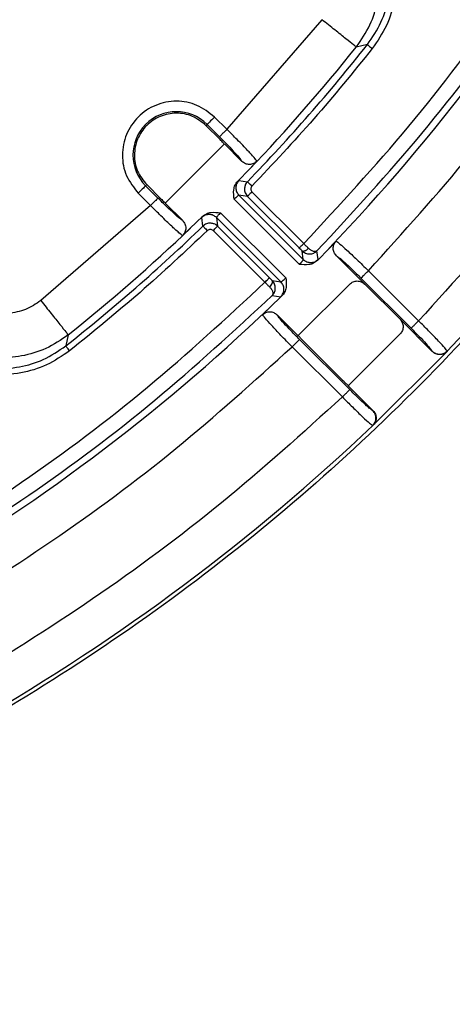
# Model space of a CAD drawing. Units: millimetres. Extents: x 5 to 292, y 5 to 415.
# Drawn here: x 246 to 257, y 120 to 144 of the extents above; entities that cross this region are included whole.
import ezdxf

# ---------------------------------------------------------------- set-up
doc = ezdxf.new("R2010")
doc.units = ezdxf.units.MM

msp = doc.modelspace()

# ---------------------------------------------------------------- linework, layer by layer
at = {"color": 7, "linetype": 'Continuous', "lineweight": 25}
for p, q in [((253.6769, 143.953), (251.4051, 141.3321)), ((254.7617, 143.357), (254.4973, 143.2987)), ((251.4051, 141.3321), (251.1106, 141.6267)), ((250.9077, 141.4237), (250.9341, 141.4501)), ((251.2446, 141.0867), (250.9077, 141.4237)), ((250.9341, 141.4501), (251.2286, 141.1556)), ((251.3471, 140.9843), (249.9329, 139.57)), ((251.7655, 140.5658), (251.3471, 140.9843)), ((251.9483, 140.3831), (252.1234, 140.5704)), ((251.6654, 140.0896), (251.9483, 140.3831)), ((251.9483, 140.3831), (251.9476, 140.3791)), ((251.6654, 140.0896), (251.6917, 140.1093)), ((251.6917, 140.1093), (251.8976, 140.0805)), ((249.467, 139.983), (249.4935, 140.0095)), ((249.7615, 139.6885), (249.467, 139.983)), ((249.4935, 140.0095), (249.8304, 139.6725)), ((252.0066, 139.8362), (253.2415, 138.6013)), ((249.2905, 139.8065), (249.585, 139.512)), ((253.1376, 138.1031), (251.5813, 139.6593)), ((251.9006, 139.7301), (251.6939, 139.7587)), ((253.2313, 138.2214), (251.6942, 139.7585)), ((251.8471, 139.8108), (251.9006, 139.7301)), ((253.1355, 138.4953), (251.9006, 139.7301)), ((249.585, 139.512), (246.9639, 137.2399)), ((249.9329, 139.57), (250.3513, 139.1516)), ((250.5341, 138.9688), (250.8273, 139.2515)), ((250.8077, 139.2252), (250.8273, 139.2515)), ((250.8365, 139.0194), (250.8077, 139.2252)), ((251.1585, 139.2227), (252.6956, 137.6856)), ((251.1585, 139.2227), (251.1868, 139.0164)), ((251.2577, 139.3356), (252.8139, 137.7794)), ((250.3468, 138.7937), (250.5341, 138.9688)), ((250.5341, 138.9688), (250.5381, 138.9696)), ((252.3157, 137.6754), (251.0808, 138.9103)), ((251.1868, 139.0164), (252.4217, 137.7815)), ((254.015, 138.6592), (253.8464, 138.485)), ((253.2313, 138.2214), (253.2004, 138.4295)), ((253.5874, 138.2241), (253.5578, 138.425)), ((253.8464, 138.485), (253.5678, 138.1966)), ((253.8425, 138.4842), (253.8463, 138.485)), ((253.5678, 138.1966), (253.5871, 138.2238)), ((254.6976, 137.6338), (254.0203, 138.3111)), ((255.9838, 136.7535), (254.785, 137.9523)), ((252.4875, 137.7165), (252.6956, 137.6856)), ((254.6085, 137.7757), (255.8073, 136.5769)), ((254.3416, 137.6308), (253.1049, 136.4007)), ((255.541, 136.7904), (254.6976, 137.6338)), ((252.7203, 137.3491), (252.4334, 137.0719)), ((252.492, 137.3592), (252.6931, 137.3298)), ((252.6931, 137.3298), (252.7203, 137.3491)), ((252.4322, 137.0708), (252.258, 136.9022)), ((252.4334, 137.0719), (252.4318, 137.0735)), ((252.606, 136.8969), (253.1035, 136.3994)), ((256.3118, 136.0196), (255.541, 136.7904)), ((247.6182, 136.4196), (247.5599, 136.1552)), ((254.3403, 135.1099), (253.1415, 136.3087)), ((255.5441, 136.4403), (254.3003, 135.2027)), ((252.9649, 136.1321), (254.1637, 134.9333)), ((253.2743, 136.2287), (254.1383, 135.3647)), ((254.8936, 134.2481), (256.6691, 136.0236)), ((256.3111, 136.0224), (256.3118, 136.0196)), ((256.6681, 136.0274), (256.6691, 136.0236)), ((254.3003, 135.2027), (254.8976, 134.6054)), ((254.8976, 134.6054), (254.8948, 134.6061)), ((254.8936, 134.2481), (254.8899, 134.2491))]:
    msp.add_line(p, q, dxfattribs=at)
at = {"color": 8, "linetype": 'Continuous', "lineweight": 25}
for p, q in [((253.2004, 138.4295), (253.2388, 138.3976)), ((252.5192, 137.6783), (252.4875, 137.7165))]:
    msp.add_line(p, q, dxfattribs=at)
at = {"color": 7, "linetype": 'Continuous', "lineweight": 25, "flags": 128}
for points in [[(251.1106, 141.6267), (251.0773, 141.5933), (251.0451, 141.5611), (251.0153, 141.5313), (250.9889, 141.505), (250.9669, 141.483), (250.9501, 141.4661), (250.939, 141.455), (250.9341, 141.4501)], [(249.467, 139.983), (249.4621, 139.9781), (249.451, 139.967), (249.4342, 139.9502), (249.4122, 139.9282), (249.3858, 139.9018), (249.356, 139.872), (249.3238, 139.8399), (249.2905, 139.8065)], [(250.8365, 139.0194), (250.8391, 139.0167), (250.8454, 139.0101), (250.8552, 138.9999), (250.8682, 138.9865), (250.8839, 138.9703), (250.9016, 138.952), (250.9207, 138.9321), (250.9406, 138.9116)], [(253.1355, 138.4953), (253.138, 138.4978), (253.1443, 138.5041), (253.1543, 138.5141), (253.1675, 138.5273), (253.1834, 138.5432), (253.2016, 138.5613), (253.2211, 138.5809), (253.2415, 138.6013)], [(252.3157, 137.6754), (252.336, 137.6958), (252.3556, 137.7154), (252.3737, 137.7335), (252.3897, 137.7494), (252.4029, 137.7627), (252.4128, 137.7726), (252.4192, 137.779), (252.4217, 137.7815)], [(252.4298, 137.5608), (252.4492, 137.5823), (252.466, 137.605), (252.4797, 137.6278), (252.4897, 137.65), (252.4956, 137.6707), (252.4972, 137.6891), (252.4945, 137.7046), (252.4875, 137.7165)]]:
    msp.add_lwpolyline(points, dxfattribs=at)
at = {"color": 7, "linetype": 'Continuous', "lineweight": 25}
for centre, radius, start, end in [((220.502, 170.415), 46.1646, 316.2373, 343.76108), ((220.502, 170.415), 49.9049, 316.44401, 343.55641), ((220.502, 170.415), 43.6562, 315.98482, 321.69875), ((220.502, 170.415), 43.4854, 316.31352, 321.42248), ((250.2006, 140.7166), 1.0374, 45.00032, 225.00032), ((220.502, 170.415), 43.6562, 308.30118, 314.01521), ((220.502, 170.415), 43.4854, 308.57745, 313.68687), ((220.502, 170.415), 46.1646, 286.23932, 313.76108), ((220.502, 170.415), 49.9049, 286.44401, 313.55641)]:
    msp.add_arc(centre, radius, start, end, dxfattribs=at)
for points, knots in [([(270.502, 170.415), (270.4723, 169.106), (270.4129, 166.488), (269.9335, 162.5852), (269.1715, 158.7307), (268.1034, 154.9482), (266.7435, 151.2611), (265.0981, 147.6921), (263.1778, 144.2632), (260.9944, 140.9955), (258.5614, 137.9092), (255.8937, 135.0233), (253.0078, 132.3556), (249.9215, 129.9225), (246.6538, 127.7391), (243.2248, 125.8188), (239.6558, 124.1735), (235.9687, 122.8132), (232.1862, 121.7465), (228.3317, 120.9797), (224.429, 120.5178), (220.502, 120.3635), (216.575, 120.5178), (212.6722, 120.9797), (208.8177, 121.7465), (205.0352, 122.8132), (201.3481, 124.1735), (197.7791, 125.8188), (194.3502, 127.7391), (191.0825, 129.9225), (187.9962, 132.3556), (185.1103, 135.0233), (182.4426, 137.9092), (180.0095, 140.9955), (177.8261, 144.2632), (175.9058, 147.6921), (174.2604, 151.2611), (172.9005, 154.9482), (171.8325, 158.7307), (171.0704, 162.5852), (170.5911, 166.488), (170.5317, 169.106), (170.502, 170.415)], [0, 0, 0, 0, 0.025, 0.05, 0.075, 0.1, 0.125, 0.15, 0.175, 0.2, 0.225, 0.25, 0.275, 0.3, 0.325, 0.35, 0.375, 0.4, 0.425, 0.45, 0.475, 0.5, 0.525, 0.55, 0.575, 0.6, 0.625, 0.65, 0.675, 0.7, 0.725, 0.75, 0.775, 0.8, 0.825, 0.85, 0.875, 0.9, 0.925, 0.95, 0.975, 1, 1, 1, 1]), ([(253.2415, 138.6013), (254.0948, 139.5223), (255.8014, 141.3644), (258.0614, 144.383), (260.0831, 147.5627), (261.8259, 150.9034), (263.3102, 154.3699), (264.0522, 156.769), (264.4232, 157.9685)], [0, 0, 0, 0, 0.166669, 0.3333428, 0.4999999, 0.6666463, 0.8333254, 1, 1, 1, 1]), ([(253.5578, 138.425), (254.4088, 139.3469), (256.1109, 141.1909), (258.3662, 144.2098), (260.3857, 147.3881), (262.1285, 150.7262), (263.6152, 154.1888), (264.3611, 156.5848), (264.734, 157.7828)], [0, 0, 0, 0, 0.1666667, 0.3333334, 0.5, 0.6666667, 0.8333334, 1, 1, 1, 1]), ([(254.785, 137.9523), (255.6117, 138.8658), (257.2633, 140.691), (259.4598, 143.6632), (261.4336, 146.7832), (263.1486, 150.0526), (264.6244, 153.4409), (265.3793, 155.784), (265.7571, 156.9566)], [0, 0, 0, 0, 0.16684014, 0.33335582, 0.50000001, 0.66663315, 0.83315435, 1, 1, 1, 1]), ([(267.3947, 156.5178), (267.0028, 155.2979), (266.2198, 152.8604), (264.6865, 149.3355), (262.9033, 145.9348), (260.8498, 142.6902), (258.5639, 139.5998), (256.8444, 137.7029), (255.9838, 136.7535)], [0, 0, 0, 0, 0.1668417, 0.3333563, 0.5, 0.6666331, 0.833153, 1, 1, 1, 1]), ([(255.3241, 145.7121), (255.3753, 145.5017), (255.4778, 145.081), (255.4299, 144.4284), (255.2452, 143.8007), (255.0013, 143.4429), (254.8793, 143.264)], [0, 0, 0, 0, 0.2499933, 0.4999979, 0.7499933, 1, 1, 1, 1]), ([(254.4973, 143.2986), (254.6156, 143.4711), (254.8465, 143.808), (255.018, 144.3876), (255.0683, 144.9803), (254.9842, 145.3633), (254.9412, 145.559)], [0, 0, 0, 0, 0.2611826, 0.5100832, 0.7497514, 1, 1, 1, 1]), ([(254.7618, 143.357), (254.8802, 143.5314), (255.1097, 143.8696), (255.2816, 144.4617), (255.3266, 145.0708), (255.2298, 145.4677), (255.1814, 145.6665)], [0, 0, 0, 0, 0.2579388, 0.4999989, 0.7496458, 1, 1, 1, 1]), ([(254.4973, 143.2987), (254.4819, 143.311), (254.451, 143.3356), (254.2599, 143.488), (253.9925, 143.7013), (253.7822, 143.8691), (253.677, 143.953)], [0, 0, 0, 0, 0.2500004, 0.5000004, 0.7500005, 1, 1, 1, 1]), ([(254.7617, 143.357), (254.764, 143.3553), (254.7684, 143.3518), (254.7958, 143.3301), (254.8341, 143.2998), (254.8643, 143.276), (254.8794, 143.2641)], [0, 0, 0, 0, 0.2499998, 0.4999996, 0.7500039, 1, 1, 1, 1]), ([(254.8793, 143.264), (254.4208, 142.6981), (253.5039, 141.5664), (252.5049, 140.5063), (252.0054, 139.9763)], [0, 0, 0, 0, 0.4999968, 1, 1, 1, 1]), ([(251.1106, 141.6267), (250.9778, 141.7321), (250.7122, 141.9429), (250.1988, 142.0354), (249.6956, 141.937), (249.2668, 141.6503), (248.9801, 141.2215), (248.8817, 140.7183), (248.9742, 140.2049), (249.1851, 139.9393), (249.2905, 139.8065)], [0, 0, 0, 0, 0.1250045, 0.2500006, 0.3750001, 0.5000001, 0.6249998, 0.7499995, 0.8749953, 1, 1, 1, 1]), ([(250.9077, 141.4237), (250.8045, 141.5056), (250.5981, 141.6694), (250.1992, 141.7413), (249.8082, 141.6648), (249.475, 141.4421), (249.2523, 141.1089), (249.1758, 140.7179), (249.2477, 140.319), (249.4115, 140.1126), (249.4934, 140.0095)], [0, 0, 0, 0, 0.1249998, 0.2500001, 0.375, 0.5000003, 0.6250001, 0.7499998, 0.8750002, 1, 1, 1, 1]), ([(251.4051, 141.3321), (251.3827, 141.3097), (251.338, 141.265), (251.2808, 141.2078), (251.2395, 141.1665), (251.2322, 141.1592), (251.2286, 141.1556)], [0, 0, 0, 0, 0.2500016, 0.5000015, 0.7499999, 1, 1, 1, 1]), ([(252.1235, 140.5703), (252.1087, 140.5921), (252.0845, 140.6277), (251.9859, 140.7371), (251.8598, 140.8724), (251.6722, 141.0666), (251.4893, 141.2485), (251.4051, 141.3321)], [0, 0, 0, 0, 0.2497778, 0.40735006, 0.50052776, 0.77015488, 1, 1, 1, 1]), ([(251.2286, 141.1556), (251.2973, 141.0861), (251.4347, 140.9472), (251.6072, 140.7627), (251.7315, 140.6212), (251.7542, 140.5843), (251.7655, 140.5658)], [0, 0, 0, 0, 0.2500049, 0.4999945, 0.7499874, 1, 1, 1, 1]), ([(251.3454, 140.9752), (251.344, 140.978), (251.3412, 140.9837), (251.3184, 141.01), (251.2855, 141.0454), (251.2584, 141.0727), (251.2446, 141.0867)], [0, 0, 0, 0, 0.2538875, 0.4998987, 0.7445767, 1, 1, 1, 1]), ([(252.1234, 140.5704), (252.0979, 140.5487), (252.0595, 140.5164), (251.9955, 140.4964), (251.9459, 140.4906), (251.8958, 140.4951), (251.8312, 140.5134), (251.7917, 140.5449), (251.7655, 140.5658)], [0, 0, 0, 0, 0.2491872, 0.3731781, 0.499991, 0.6238331, 0.7507847, 1, 1, 1, 1]), ([(251.5813, 139.6593), (251.5724, 139.7348), (251.5589, 139.8492), (251.5956, 140.0001), (251.6426, 140.0603), (251.6654, 140.0896)], [0, 0, 0, 0, 0.4998998, 0.7566567, 1, 1, 1, 1]), ([(251.6918, 140.1093), (251.6718, 140.0835), (251.632, 140.0318), (251.6155, 139.9335), (251.6332, 139.8354), (251.6737, 139.7843), (251.6939, 139.7587)], [0, 0, 0, 0, 0.2499969, 0.4999975, 0.7499978, 1, 1, 1, 1]), ([(251.8976, 140.0805), (251.8757, 140.0562), (251.8505, 140.0283), (251.8442, 139.9925), (251.8434, 139.9877)], [0, 0, 0, 0, 0.8662771, 1, 1, 1, 1]), ([(252.0054, 139.9763), (251.9916, 139.9897), (251.9639, 140.0164), (251.9288, 140.0503), (251.9037, 140.0746), (251.8996, 140.0785), (251.8976, 140.0805)], [0, 0, 0, 0, 0.2499967, 0.4999996, 0.7499988, 1, 1, 1, 1]), ([(252.0066, 139.8362), (251.9929, 139.8225), (251.9656, 139.7952), (251.9309, 139.7605), (251.9063, 139.7358), (251.9025, 139.732), (251.9006, 139.7301)], [0, 0, 0, 0, 0.2499986, 0.4999973, 0.7500001, 1, 1, 1, 1]), ([(252.0054, 139.9763), (251.9974, 139.9657), (251.9817, 139.9449), (251.9753, 139.906), (251.9822, 139.867), (251.9984, 139.8466), (252.0066, 139.8362)], [0, 0, 0, 0, 0.2550343, 0.5000043, 0.7451229, 1, 1, 1, 1]), ([(249.7615, 139.6885), (249.7579, 139.6849), (249.7506, 139.6776), (249.7093, 139.6363), (249.6522, 139.5792), (249.6074, 139.5344), (249.585, 139.512)], [0, 0, 0, 0, 0.2499996, 0.4999983, 0.7500015, 1, 1, 1, 1]), ([(250.3513, 139.1516), (250.3329, 139.1629), (250.296, 139.1856), (250.1544, 139.3099), (249.9699, 139.4824), (249.831, 139.6198), (249.7615, 139.6885)], [0, 0, 0, 0, 0.2500126, 0.5000055, 0.7499951, 1, 1, 1, 1]), ([(249.8304, 139.6725), (249.8443, 139.6588), (249.8716, 139.6318), (249.9071, 139.5988), (249.9336, 139.5758), (249.9391, 139.5731), (249.9419, 139.5717)], [0, 0, 0, 0, 0.2538796, 0.4998936, 0.7445746, 1, 1, 1, 1]), ([(251.6942, 139.7585), (251.693, 139.7584), (251.6905, 139.7584), (251.6788, 139.7508), (251.6561, 139.7319), (251.6201, 139.6984), (251.5941, 139.6721), (251.5813, 139.6593)], [0, 0, 0, 0, 0.135085, 0.2673686, 0.5223621, 0.7665194, 1, 1, 1, 1]), ([(250.3468, 138.7937), (250.325, 138.8085), (250.2895, 138.8326), (250.18, 138.9313), (250.0447, 139.0574), (249.8505, 139.245), (249.6687, 139.4278), (249.585, 139.512)], [0, 0, 0, 0, 0.2497775, 0.407365, 0.5005274, 0.770153, 1, 1, 1, 1]), ([(250.8273, 139.2515), (250.8565, 139.2742), (250.9167, 139.321), (251.0675, 139.3582), (251.1821, 139.3446), (251.2577, 139.3356)], [0, 0, 0, 0, 0.2420746, 0.5000263, 1, 1, 1, 1]), ([(250.3513, 139.1516), (250.3722, 139.1254), (250.4035, 139.0862), (250.422, 139.0217), (250.4265, 138.972), (250.421, 138.9219), (250.4054, 138.8745), (250.3813, 138.8301), (250.3584, 138.8059), (250.3468, 138.7937)], [0, 0, 0, 0, 0.2488956, 0.3727943, 0.4993777, 0.623137, 0.7498559, 0.873542, 1, 1, 1, 1]), ([(251.1585, 139.2227), (251.1338, 139.2425), (251.0833, 139.2828), (250.9856, 139.3016), (250.886, 139.2855), (250.8338, 139.2453), (250.8077, 139.2252)], [0, 0, 0, 0, 0.2427239, 0.4951516, 0.7475756, 1, 1, 1, 1]), ([(251.2577, 139.3356), (251.2447, 139.3228), (251.2184, 139.2967), (251.1848, 139.2606), (251.166, 139.2381), (251.1585, 139.2265), (251.1585, 139.224), (251.1585, 139.2227)], [0, 0, 0, 0, 0.2350502, 0.4797396, 0.7342121, 0.8658373, 1, 1, 1, 1]), ([(250.9406, 138.9116), (250.4106, 138.4121), (249.3505, 137.4131), (248.2188, 136.4961), (247.6529, 136.0376)], [0, 0, 0, 0, 0.5000029, 1, 1, 1, 1]), ([(251.0808, 138.9103), (251.0703, 138.9185), (251.0498, 138.9346), (251.0109, 138.9417), (250.9719, 138.9354), (250.9512, 138.9196), (250.9406, 138.9116)], [0, 0, 0, 0, 0.25503512, 0.5000128, 0.74512519, 1, 1, 1, 1]), ([(251.0808, 138.9103), (251.0944, 138.924), (251.1218, 138.9513), (251.1564, 138.986), (251.1811, 139.0107), (251.1849, 139.0145), (251.1868, 139.0164)], [0, 0, 0, 0, 0.25000821, 0.50000412, 0.75000053, 1, 1, 1, 1]), ([(251.1868, 139.0164), (251.1736, 139.0276), (251.148, 139.0496), (251.1143, 139.0702), (251.0937, 139.0737), (251.0895, 139.0744)], [0, 0, 0, 0, 0.4548791, 0.8881567, 1, 1, 1, 1]), ([(254.0203, 138.3111), (254.0001, 138.3364), (253.9597, 138.3869), (253.9411, 138.484), (253.9566, 138.5817), (253.9955, 138.6334), (254.015, 138.6592)], [0, 0, 0, 0, 0.2498624, 0.5000125, 0.7501599, 1, 1, 1, 1]), ([(254.015, 138.6592), (254.0385, 138.6434), (254.0834, 138.6131), (254.2679, 138.4484), (254.5068, 138.2244), (254.6916, 138.0437), (254.785, 137.9523)], [0, 0, 0, 0, 0.26140417, 0.49999424, 0.74725731, 1, 1, 1, 1]), ([(253.2004, 138.4295), (253.1901, 138.44), (253.1696, 138.4611), (253.1468, 138.4839), (253.1355, 138.4953)], [0, 0, 0, 0, 0.5000741, 1, 1, 1, 1]), ([(253.2004, 138.4295), (253.2082, 138.425), (253.2202, 138.4183), (253.2451, 138.4205), (253.2667, 138.4265), (253.29, 138.4371), (253.3207, 138.4555), (253.3422, 138.4747), (253.3562, 138.4872)], [0, 0, 0, 0, 0.239684, 0.3685114, 0.4999993, 0.6314951, 0.7603161, 1, 1, 1, 1]), ([(253.2388, 138.3976), (253.2536, 138.3889), (253.2991, 138.3619), (253.3851, 138.3473), (253.4837, 138.3663), (253.5331, 138.4054), (253.5578, 138.425)], [0, 0, 0, 0, 0.1397, 0.4309854, 0.7165582, 1, 1, 1, 1]), ([(253.3562, 138.4872), (253.3379, 138.5054), (253.3014, 138.5417), (253.2615, 138.5814), (253.2415, 138.6013)], [0, 0, 0, 0, 0.4999951, 1, 1, 1, 1]), ([(253.5578, 138.425), (253.5459, 138.4183), (253.5247, 138.4063), (253.4737, 138.4122), (253.417, 138.435), (253.3755, 138.4706), (253.3562, 138.4872)], [0, 0, 0, 0, 0.2803538, 0.5001847, 0.7669779, 1, 1, 1, 1]), ([(253.1376, 138.1031), (253.1506, 138.1169), (253.1772, 138.1451), (253.1993, 138.1713), (253.2125, 138.1884), (253.221, 138.2), (253.2307, 138.2148), (253.2311, 138.219), (253.2313, 138.2214)], [0, 0, 0, 0, 0.2457964, 0.4992463, 0.5145472, 0.6416324, 0.7939528, 1, 1, 1, 1]), ([(253.5678, 138.1966), (253.5391, 138.1731), (253.4798, 138.1245), (253.3291, 138.0833), (253.2137, 138.0952), (253.1376, 138.1031)], [0, 0, 0, 0, 0.2422024, 0.5000867, 1, 1, 1, 1]), ([(253.2313, 138.2214), (253.2574, 138.2007), (253.3096, 138.1595), (253.4099, 138.1423), (253.51, 138.161), (253.5616, 138.203), (253.5874, 138.2241)], [0, 0, 0, 0, 0.2500026, 0.500002, 0.7499983, 1, 1, 1, 1]), ([(254.0203, 138.3111), (254.0385, 138.3), (254.075, 138.2777), (254.2161, 138.1539), (254.4003, 137.9816), (254.5391, 137.8444), (254.6085, 137.7757)], [0, 0, 0, 0, 0.2500038, 0.5000052, 0.7500031, 1, 1, 1, 1]), ([(254.6085, 137.7757), (254.6122, 137.7794), (254.6195, 137.7867), (254.6607, 137.8279), (254.7179, 137.8851), (254.7627, 137.9299), (254.785, 137.9523)], [0, 0, 0, 0, 0.2500007, 0.4999977, 0.7500012, 1, 1, 1, 1]), ([(252.4217, 137.7815), (252.4331, 137.7701), (252.4559, 137.7474), (252.4769, 137.7268), (252.4875, 137.7165)], [0, 0, 0, 0, 0.4999724, 1, 1, 1, 1]), ([(252.6956, 137.6856), (252.6979, 137.6858), (252.7019, 137.6861), (252.7154, 137.6949), (252.7268, 137.7031), (252.744, 137.7162), (252.772, 137.7399), (252.8001, 137.7664), (252.8139, 137.7794)], [0, 0, 0, 0, 0.20000873, 0.3503247, 0.45072935, 0.50107714, 0.75611076, 1, 1, 1, 1]), ([(252.8139, 137.7794), (252.8217, 137.7033), (252.8335, 137.5881), (252.7928, 137.4372), (252.7441, 137.378), (252.7203, 137.3491)], [0, 0, 0, 0, 0.4998416, 0.756528, 1, 1, 1, 1]), ([(254.3415, 137.6308), (254.3676, 137.6522), (254.419, 137.6945), (254.5185, 137.712), (254.6184, 137.6959), (254.6708, 137.6548), (254.6976, 137.6338)], [0, 0, 0, 0, 0.2526355, 0.5001476, 0.7443947, 1, 1, 1, 1]), ([(232.9484, 126.4937), (234.1479, 126.8647), (236.5469, 127.6067), (240.0134, 129.0909), (243.3541, 130.8338), (246.5338, 132.8555), (249.5524, 135.1154), (251.3946, 136.8221), (252.3157, 137.6754)], [0, 0, 0, 0, 0.1666691, 0.3333428, 0.4999999, 0.6666463, 0.8333255, 1, 1, 1, 1]), ([(252.3157, 137.6754), (252.3355, 137.6555), (252.3752, 137.6155), (252.4116, 137.579), (252.4298, 137.5608)], [0, 0, 0, 0, 0.5000049, 1, 1, 1, 1]), ([(252.4298, 137.5608), (252.4463, 137.5415), (252.4819, 137.5001), (252.5046, 137.4437), (252.5106, 137.3925), (252.4987, 137.3713), (252.492, 137.3592)], [0, 0, 0, 0, 0.2325345, 0.49979, 0.7158895, 1, 1, 1, 1]), ([(252.492, 137.3592), (252.5115, 137.3838), (252.5505, 137.433), (252.5696, 137.5316), (252.5551, 137.6179), (252.5279, 137.6637), (252.5192, 137.6783)], [0, 0, 0, 0, 0.2832144, 0.5663073, 0.8609923, 1, 1, 1, 1]), ([(252.6954, 137.3321), (252.7159, 137.3579), (252.7569, 137.4095), (252.7745, 137.5088), (252.757, 137.6082), (252.716, 137.6598), (252.6956, 137.6856)], [0, 0, 0, 0, 0.2499995, 0.4999969, 0.7500025, 1, 1, 1, 1]), ([(233.1341, 126.1829), (234.3321, 126.5559), (236.7282, 127.3017), (240.1908, 128.7885), (243.5288, 130.5313), (246.7072, 132.5507), (249.726, 134.8061), (251.57, 136.5081), (252.492, 137.3592)], [0, 0, 0, 0, 0.1666667, 0.3333333, 0.5, 0.6666667, 0.8333334, 1, 1, 1, 1]), ([(246.9639, 137.2399), (246.8463, 137.1598), (246.6112, 136.9994), (246.3305, 136.9527), (246.1901, 136.9293)], [0, 0, 0, 0, 0.5000015, 1, 1, 1, 1]), ([(246.9639, 137.2399), (247.0478, 137.1348), (247.2156, 136.9244), (247.4289, 136.657), (247.5813, 136.4659), (247.6059, 136.435), (247.6182, 136.4196)], [0, 0, 0, 0, 0.2499993, 0.5000001, 0.7500003, 1, 1, 1, 1]), ([(252.258, 136.9022), (252.2838, 136.9216), (252.3354, 136.9606), (252.4331, 136.976), (252.5303, 136.9575), (252.5808, 136.9171), (252.606, 136.8969)], [0, 0, 0, 0, 0.2498357, 0.49998563, 0.75013243, 1, 1, 1, 1]), ([(252.9649, 136.1321), (252.8736, 136.2255), (252.6928, 136.4104), (252.4688, 136.6492), (252.3041, 136.8337), (252.2738, 136.8787), (252.258, 136.9022)], [0, 0, 0, 0, 0.2526603, 0.5000065, 0.7385859, 1, 1, 1, 1]), ([(253.1415, 136.3087), (253.0728, 136.3781), (252.9356, 136.5168), (252.7633, 136.7011), (252.6395, 136.8422), (252.6172, 136.8787), (252.606, 136.8969)], [0, 0, 0, 0, 0.249999, 0.4999964, 0.7499961, 1, 1, 1, 1]), ([(255.541, 136.7904), (255.5615, 136.7647), (255.6022, 136.7137), (255.6192, 136.6164), (255.6039, 136.5186), (255.5644, 136.4668), (255.5441, 136.4403)], [0, 0, 0, 0, 0.2523051, 0.5001452, 0.7444813, 1, 1, 1, 1]), ([(255.8073, 136.5769), (255.811, 136.5806), (255.8183, 136.5879), (255.8595, 136.6291), (255.9167, 136.6863), (255.9615, 136.7311), (255.9838, 136.7535)], [0, 0, 0, 0, 0.24999806, 0.50000096, 0.75000141, 1, 1, 1, 1]), ([(255.8073, 136.5769), (255.8727, 136.5109), (256.0033, 136.3787), (256.1666, 136.2039), (256.2827, 136.0712), (256.3016, 136.0387), (256.3111, 136.0224)], [0, 0, 0, 0, 0.2499943, 0.4999946, 0.7499987, 1, 1, 1, 1]), ([(256.6681, 136.0274), (256.6543, 136.0478), (256.6266, 136.0887), (256.4646, 136.2657), (256.2407, 136.4978), (256.0654, 136.6723), (255.9838, 136.7535)], [0, 0, 0, 0, 0.2500119, 0.5000254, 0.767575, 1, 1, 1, 1]), ([(247.6183, 136.4196), (247.4451, 136.3009), (247.1041, 136.0674), (246.514, 135.8951), (245.9215, 135.8501), (245.5437, 135.9343), (245.358, 135.9757)], [0, 0, 0, 0, 0.26215, 0.5161955, 0.7621429, 1, 1, 1, 1]), ([(252.9649, 136.1321), (252.9873, 136.1545), (253.0321, 136.1993), (253.0893, 136.2565), (253.1305, 136.2977), (253.1378, 136.305), (253.1415, 136.3087)], [0, 0, 0, 0, 0.24999837, 0.50000153, 0.75000217, 1, 1, 1, 1]), ([(253.2743, 136.2287), (253.2518, 136.2515), (253.2067, 136.297), (253.1512, 136.3567), (253.1131, 136.4007), (253.1088, 136.4097), (253.1067, 136.4141)], [0, 0, 0, 0, 0.2498427, 0.4999948, 0.7501508, 1, 1, 1, 1]), ([(233.9606, 125.1599), (235.1332, 125.5377), (237.4762, 126.2926), (240.8645, 127.7684), (244.1339, 129.4834), (247.2539, 131.4573), (250.2261, 133.6538), (252.0514, 135.3055), (252.9649, 136.1321)], [0, 0, 0, 0, 0.1668401, 0.3333559, 0.4999999, 0.6666332, 0.8331544, 1, 1, 1, 1]), ([(245.2505, 135.7355), (245.4486, 135.6872), (245.8455, 135.5904), (246.4547, 135.6351), (247.0473, 135.8072), (247.3855, 136.0367), (247.5599, 136.1551)], [0, 0, 0, 0, 0.2496583, 0.5000009, 0.7420557, 1, 1, 1, 1]), ([(247.6528, 136.0375), (247.6409, 136.0526), (247.6171, 136.0828), (247.5868, 136.1211), (247.5651, 136.1485), (247.5616, 136.1529), (247.5599, 136.1552)], [0, 0, 0, 0, 0.24999762, 0.49999768, 0.75000058, 1, 1, 1, 1]), ([(247.6529, 136.0376), (247.474, 135.9156), (247.1162, 135.6717), (246.4885, 135.487), (245.8359, 135.4391), (245.4152, 135.5416), (245.2048, 135.5928)], [0, 0, 0, 0, 0.2500069, 0.5000021, 0.7500064, 1, 1, 1, 1]), ([(256.6681, 136.0274), (256.6424, 136.0061), (256.5909, 135.9636), (256.4905, 135.9442), (256.3897, 135.9608), (256.3373, 136.0019), (256.3111, 136.0224)], [0, 0, 0, 0, 0.2500012, 0.5000028, 0.7499964, 1, 1, 1, 1]), ([(256.6691, 136.0236), (256.6435, 136.0022), (256.6052, 135.97), (256.5412, 135.9501), (256.4754, 135.9428), (256.3903, 135.9573), (256.338, 135.9988), (256.3118, 136.0196)], [0, 0, 0, 0, 0.2495078, 0.3736587, 0.5006292, 0.7504766, 1, 1, 1, 1]), ([(254.1383, 135.3647), (254.1604, 135.3428), (254.2045, 135.2992), (254.2626, 135.245), (254.3068, 135.2063), (254.3177, 135.2), (254.3231, 135.1968)], [0, 0, 0, 0, 0.2504368, 0.5001876, 0.750333, 1, 1, 1, 1]), ([(254.1637, 134.9333), (254.1861, 134.9557), (254.2309, 135.0005), (254.2881, 135.0577), (254.3293, 135.0989), (254.3366, 135.1062), (254.3403, 135.1099)], [0, 0, 0, 0, 0.2499988, 0.5000023, 0.7499993, 1, 1, 1, 1]), ([(254.8948, 134.6061), (254.8785, 134.6156), (254.846, 134.6345), (254.7133, 134.7506), (254.5385, 134.9139), (254.4063, 135.0445), (254.3403, 135.1099)], [0, 0, 0, 0, 0.2500028, 0.5000067, 0.7500076, 1, 1, 1, 1]), ([(254.1637, 134.9333), (253.2143, 134.0728), (251.3174, 132.3534), (248.2271, 130.0674), (244.9826, 128.0139), (241.5818, 126.2307), (238.057, 124.6973), (235.6194, 123.9142), (234.3994, 123.5223)], [0, 0, 0, 0, 0.1668416, 0.3333563, 0.5, 0.6666331, 0.833153, 1, 1, 1, 1]), ([(254.1637, 134.9333), (254.2449, 134.8518), (254.4194, 134.6765), (254.6515, 134.4526), (254.8285, 134.2906), (254.8694, 134.2629), (254.8899, 134.2491)], [0, 0, 0, 0, 0.2324268, 0.4999743, 0.7499877, 1, 1, 1, 1]), ([(254.8898, 134.2491), (254.9111, 134.2748), (254.9536, 134.3263), (254.973, 134.4267), (254.9564, 134.5275), (254.9153, 134.5799), (254.8948, 134.6061)], [0, 0, 0, 0, 0.2500016, 0.5000018, 0.7499983, 1, 1, 1, 1]), ([(254.8976, 134.6054), (254.9184, 134.5792), (254.9599, 134.5269), (254.9744, 134.4422), (254.9672, 134.3764), (254.9474, 134.3123), (254.915, 134.2737), (254.8936, 134.2481)], [0, 0, 0, 0, 0.2495281, 0.4993784, 0.6234435, 0.7504824, 1, 1, 1, 1])]:
    msp.add_open_spline(points, degree=3, knots=knots, dxfattribs=at)
at = {"color": 8, "linetype": 'Continuous', "lineweight": 25}
for points, knots in [([(251.8434, 139.9877), (251.8366, 139.9618), (251.8217, 139.9046), (251.8282, 139.839), (251.8467, 139.8115), (251.8471, 139.8108)], [0, 0, 0, 0, 0.448958, 0.9877129, 1, 1, 1, 1]), ([(251.0895, 139.0744), (251.0639, 139.0814), (251.0079, 139.0966), (250.933, 139.0805), (250.8748, 139.0522), (250.8494, 139.0304), (250.8365, 139.0194)], [0, 0, 0, 0, 0.2893297, 0.6327216, 0.8135094, 1, 1, 1, 1])]:
    msp.add_open_spline(points, degree=3, knots=knots, dxfattribs=at)

doc.saveas('drawing.dxf')
